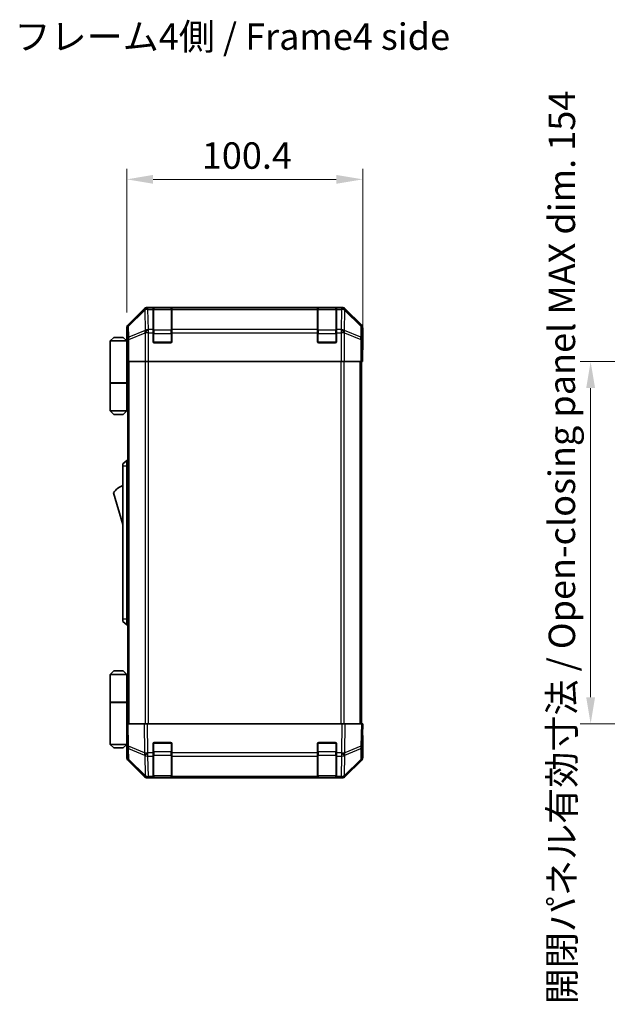
# Model space of a CAD drawing. Units: millimetres. Extents: x 0 to 7665, y -7 to 1265.
# Drawn here: x 2587 to 2837, y 618 to 1037 of the extents above; entities that cross this region are included whole.
import ezdxf

# ---------------------------------------------------------------- set-up
doc = ezdxf.new("R2010")
doc.units = ezdxf.units.MM
doc.header["$LTSCALE"] = 4.5
doc.layers.get('Defpoints').update_dxf_attribs({"lineweight": 25})
for name, color, linetype, lineweight in [('Dimension (ISO)', 7, 'Continuous', 18), ('Symbol (ISO)', 7, 'Continuous', 18), ('Visible (ISO)', 7, 'Continuous', 35), ('Visible Narrow (ISO)', 7, 'Continuous', 25)]:
    doc.layers.add(name, color=color, linetype=linetype, lineweight=lineweight)
doc.styles.add('Note Text (TK)', font='txt')
doc.dimstyles.new('Default - Method 1b (TK)', dxfattribs={"dimscale": 4.5, "dimtxt": 2.5, "dimasz": 2.5, "dimexe": 1, "dimexo": 1.5, "dimgap": 1, "dimtad": 1, "dimtoh": 1, "dimrnd": 1e-08, "dimdsep": 46, "dimtxsty": 'Note Text (TK)', "dimcen": 0.09, "dimdle": 5, "dimclrd": 100, "dimclre": 100, "dimclrt": 7, "dimadec": 1, "dimazin": 1, "dimtfac": 1, "dimtmove": 0, "dimatfit": 3, "dimfxl": 1, "dimtolj": 1, "dimlwd": -1, "dimlwe": -1, "dimarcsym": 0})

# ---------------------------------------------------------------- blocks, each defined once
blk = doc.blocks.new('*D139')
at = {"layer": 'Defpoints', "color": 0}
for p in [(2732.59, 968.71), (2632.19, 905.39), (2732.59, 896.22)]:
    blk.add_point(p, dxfattribs=at)
at = {"layer": 'Dimension (ISO)', "color": 100}
for p, q in [((2632.19, 912.14), (2632.19, 973.21)), ((2732.59, 902.97), (2732.59, 973.21)), ((2643.44, 968.71), (2721.34, 968.71))]:
    blk.add_line(p, q, dxfattribs=at)
for points in [[(2643.44, 970.59), (2643.44, 966.84), (2632.19, 968.71)], [(2721.34, 970.59), (2721.34, 966.84), (2732.59, 968.71)]]:
    blk.add_solid(points, dxfattribs=at)
at = {"layer": 'Dimension (ISO)', "color": 7, "insert": (2664.14, 978.84), "char_height": 11.25, "attachment_point": 4, "style": 'Note Text (TK)'}
blk.add_mtext('\\A1;100.4', dxfattribs=at)
blk = doc.blocks.new('*D148')
at = {"layer": 'Defpoints', "color": 0}
for p in [(2875.68, 891.22), (2829.53, 737.22), (2875.83, 737.22)]:
    blk.add_point(p, dxfattribs=at)
at = {"layer": 'Dimension (ISO)', "color": 100}
for p, q in [((2868.93, 891.22), (2825.03, 891.22)), ((2829.53, 879.97), (2829.53, 748.47)), ((2869.08, 737.22), (2825.03, 737.22))]:
    blk.add_line(p, q, dxfattribs=at)
for points in [[(2827.66, 879.97), (2831.41, 879.97), (2829.53, 891.22)], [(2827.66, 748.47), (2831.41, 748.47), (2829.53, 737.22)]]:
    blk.add_solid(points, dxfattribs=at)
at = {"layer": 'Dimension (ISO)', "color": 7, "insert": (2817.3, 617.92), "char_height": 11.25, "attachment_point": 4, "rotation": 90, "style": 'Note Text (TK)'}
blk.add_mtext('\\A1;開閉パネル有効寸法 / Open-closing panel MAX dim. 154', dxfattribs=at)

msp = doc.modelspace()

# ---------------------------------------------------------------- linework, layer by layer
at = {"layer": 'Visible (ISO)'}
for p, q in [((2639.6034, 913.6316), (2632.7735, 906.8017)), ((2723.7582, 914.2172), (2641.0174, 914.2172)), ((2643.3878, 914.0004), (2643.3878, 914.0689)), ((2643.3878, 914.0004), (2643.3878, 913.4149)), ((2643.3878, 904.803), (2643.3878, 913.4149)), ((2651.0878, 914.0172), (2643.6878, 914.0172)), ((2643.8878, 914.0776), (2650.8878, 914.0776)), ((2651.3878, 914.0689), (2651.3878, 914.0004)), ((2651.3878, 913.4149), (2651.3878, 914.0004)), ((2651.3878, 913.4149), (2651.3878, 904.803)), ((2713.3878, 914.0004), (2713.3878, 914.0689)), ((2713.3878, 914.0004), (2713.3878, 913.4149)), ((2713.3878, 904.803), (2713.3878, 913.4149)), ((2721.0878, 914.0172), (2713.6878, 914.0172)), ((2713.8878, 914.0776), (2720.8878, 914.0776)), ((2721.3878, 914.0689), (2721.3878, 914.0004)), ((2721.3878, 913.4149), (2721.3878, 914.0004)), ((2721.3878, 913.4149), (2721.3878, 904.803)), ((2732.0022, 906.8017), (2725.1723, 913.6316)), ((2632.1878, 900.2172), (2632.1878, 905.3876)), ((2643.3878, 904.803), (2643.3878, 903.3888)), ((2651.3878, 903.3888), (2651.3878, 904.803)), ((2713.3878, 904.803), (2713.3878, 903.3888)), ((2721.3878, 903.3888), (2721.3878, 904.803)), ((2732.5878, 896.2172), (2732.5878, 905.3876)), ((2626.6878, 901.5172), (2625.1878, 900.0172)), ((2626.6878, 901.5172), (2630.6878, 901.5172)), ((2630.6878, 901.5172), (2632.1878, 900.0172)), ((2632.1878, 900.2172), (2632.2576, 900.2172)), ((2643.3878, 899.7172), (2643.3878, 903.3888)), ((2651.3878, 903.3888), (2651.3878, 899.7172)), ((2713.3878, 899.7172), (2713.3878, 903.3888)), ((2721.3878, 903.3888), (2721.3878, 899.7172)), ((2625.1878, 900.0172), (2625.1878, 882.2172)), ((2632.1878, 900.0172), (2625.1878, 900.0172)), ((2632.1878, 900.0172), (2632.1878, 896.8172)), ((2632.1878, 900.0172), (2632.2821, 900.0172)), ((2632.3144, 899.0172), (2632.1878, 899.0172)), ((2632.3299, 898.0172), (2632.1878, 898.0172)), ((2632.1878, 896.8172), (2632.3403, 896.8172)), ((2632.1878, 896.8172), (2632.1878, 882.2172)), ((2650.8878, 899.2172), (2643.8878, 899.2172)), ((2720.8878, 899.2172), (2713.8878, 899.2172)), ((2732.5355, 896.2172), (2732.5878, 896.2172)), ((2632.3449, 894.0172), (2632.1878, 894.0172)), ((2632.3449, 895.2172), (2632.3449, 891.2172)), ((2732.5005, 891.2172), (2732.5005, 894.2172)), ((2632.4354, 891.2172), (2632.3449, 891.2172)), ((2633.0333, 891.2172), (2632.4354, 891.2172)), ((2632.6878, 737.2172), (2632.6878, 891.2172)), ((2633.0333, 891.2172), (2640.0057, 891.2172)), ((2641.4075, 891.2172), (2640.0057, 891.2172)), ((2723.3681, 891.2172), (2641.4075, 891.2172)), ((2724.7699, 891.2172), (2723.3681, 891.2172)), ((2724.7699, 891.2172), (2731.7424, 891.2172)), ((2732.3402, 891.2172), (2731.7424, 891.2172)), ((2732.0878, 737.2172), (2732.0878, 891.2172)), ((2732.3402, 891.2172), (2732.5005, 891.2172)), ((2625.1878, 882.2172), (2632.1878, 882.2172)), ((2625.1878, 882.0172), (2632.1878, 882.0172)), ((2625.1878, 882.0172), (2625.1878, 870.2172)), ((2625.6878, 882.0172), (2625.6878, 882.2172)), ((2631.6878, 882.0172), (2631.6878, 882.2172)), ((2632.1491, 882.2172), (2632.1491, 882.0172)), ((2632.6878, 882.2172), (2632.1878, 882.2172)), ((2632.5036, 882.0172), (2632.1878, 882.0172)), ((2632.1878, 882.0172), (2632.1878, 870.2172)), ((2632.6878, 882.0172), (2632.5036, 882.0172)), ((2625.1878, 870.2172), (2632.1878, 870.2172)), ((2626.6878, 868.7172), (2625.1878, 870.2172)), ((2630.6878, 868.7172), (2626.6878, 868.7172)), ((2630.6878, 868.7172), (2632.1878, 870.2172)), ((2632.1878, 870.2172), (2632.5036, 870.2172)), ((2632.6878, 870.2172), (2632.5036, 870.2172)), ((2632.1878, 849.2172), (2630.5878, 847.7172)), ((2630.5878, 846.7172), (2630.5878, 847.7172)), ((2630.5878, 846.7172), (2630.5878, 781.7172)), ((2632.1878, 849.2172), (2632.1878, 846.7172)), ((2632.6878, 849.2172), (2632.1878, 849.2172)), ((2632.1878, 781.7172), (2632.1878, 846.7172)), ((2626.5878, 835.4672), (2630.5878, 821.9672)), ((2630.5878, 780.7172), (2630.5878, 781.7172)), ((2630.5878, 780.7172), (2632.1878, 779.2172)), ((2632.1878, 781.7172), (2632.1878, 779.2172)), ((2632.6878, 779.2172), (2632.1878, 779.2172)), ((2626.6878, 759.7172), (2625.1878, 758.2172)), ((2625.1878, 758.2172), (2632.1878, 758.2172)), ((2625.1878, 758.2172), (2625.1878, 746.4172)), ((2630.6878, 759.7172), (2626.6878, 759.7172)), ((2630.6878, 759.7172), (2632.1878, 758.2172)), ((2632.5036, 758.2172), (2632.1878, 758.2172)), ((2632.1878, 758.2172), (2632.1878, 746.4172)), ((2632.6878, 758.2172), (2632.5036, 758.2172)), ((2625.1878, 746.4172), (2632.1878, 746.4172)), ((2625.1878, 746.2172), (2632.1878, 746.2172)), ((2625.1878, 746.2172), (2625.1878, 728.4172)), ((2625.6878, 746.2172), (2625.6878, 746.4172)), ((2631.6878, 746.2172), (2631.6878, 746.4172)), ((2632.1491, 746.2172), (2632.1491, 746.4172)), ((2632.1878, 746.4172), (2632.5036, 746.4172)), ((2632.1878, 731.6172), (2632.1878, 746.2172)), ((2632.6878, 746.2172), (2632.1878, 746.2172)), ((2632.5036, 746.4172), (2632.6878, 746.4172)), ((2632.1878, 737.2172), (2632.7735, 737.2172)), ((2632.1878, 737.2172), (2632.354, 727.6956)), ((2639.6034, 737.2172), (2632.7735, 737.2172)), ((2639.6034, 737.2172), (2641.0174, 737.2172)), ((2723.7582, 737.2172), (2641.0174, 737.2172)), ((2723.7582, 737.2172), (2725.1723, 737.2172)), ((2732.0022, 737.2172), (2725.1723, 737.2172)), ((2732.0022, 737.2172), (2732.5878, 737.2172)), ((2732.4216, 727.6956), (2732.5878, 737.2172)), ((2632.1878, 734.4172), (2632.2367, 734.4172)), ((2632.2856, 731.6172), (2632.1878, 731.6172)), ((2632.1878, 731.6172), (2632.1878, 728.4172)), ((2632.1878, 730.4172), (2632.3065, 730.4172)), ((2632.1878, 729.4172), (2632.324, 729.4172)), ((2643.3878, 724.7942), (2643.3878, 728.7172)), ((2643.8878, 729.2172), (2650.8878, 729.2172)), ((2651.3878, 728.7172), (2651.3878, 724.7942)), ((2713.3878, 724.7942), (2713.3878, 728.7172)), ((2713.8878, 729.2172), (2720.8878, 729.2172)), ((2721.3878, 728.7172), (2721.3878, 724.7942)), ((2732.5878, 732.2172), (2732.5005, 732.2172)), ((2732.5878, 732.2172), (2732.5878, 723.0468)), ((2632.1878, 728.4172), (2625.1878, 728.4172)), ((2626.6878, 726.9172), (2625.1878, 728.4172)), ((2626.6878, 726.9172), (2630.6878, 726.9172)), ((2630.6878, 726.9172), (2632.1878, 728.4172)), ((2632.3414, 728.4172), (2632.1878, 728.4172)), ((2632.3449, 728.2172), (2632.1878, 728.2172)), ((2632.1878, 728.2172), (2632.1878, 723.0468)), ((2632.354, 727.6956), (2632.4354, 723.0341)), ((2643.3878, 724.7942), (2643.3878, 723.4149)), ((2651.3878, 723.4149), (2651.3878, 724.7942)), ((2713.3878, 724.7942), (2713.3878, 723.4149)), ((2721.3878, 723.4149), (2721.3878, 724.7942)), ((2732.3402, 723.0341), (2732.4216, 727.6956)), ((2639.6034, 714.8029), (2632.7735, 721.6328)), ((2633.0333, 721.6425), (2639.999, 714.7973)), ((2643.3878, 714.803), (2643.3878, 723.4149)), ((2651.3878, 723.4149), (2651.3878, 714.803)), ((2713.3878, 714.803), (2713.3878, 723.4149)), ((2721.3878, 723.4149), (2721.3878, 714.803)), ((2724.7766, 714.7973), (2731.7424, 721.6425)), ((2732.0022, 721.6328), (2725.1723, 714.8029)), ((2639.999, 714.7973), (2640.0057, 714.7907)), ((2641.4075, 714.2172), (2641.0174, 714.2172)), ((2641.4075, 714.2172), (2643.3878, 714.2172)), ((2643.3878, 714.803), (2643.3878, 714.2172)), ((2643.3878, 714.2172), (2643.8878, 714.2172)), ((2643.6878, 714.4172), (2651.0878, 714.4172)), ((2650.8878, 714.2172), (2643.8878, 714.2172)), ((2650.8878, 714.2172), (2651.3878, 714.2172)), ((2651.3878, 714.2172), (2651.3878, 714.803)), ((2651.3878, 714.2172), (2713.3878, 714.2172)), ((2713.3878, 714.803), (2713.3878, 714.2172)), ((2713.3878, 714.2172), (2713.8878, 714.2172)), ((2713.6878, 714.4172), (2721.0878, 714.4172)), ((2720.8878, 714.2172), (2713.8878, 714.2172)), ((2720.8878, 714.2172), (2721.3878, 714.2172)), ((2721.3878, 714.2172), (2721.3878, 714.803)), ((2721.3878, 714.2172), (2723.3681, 714.2172)), ((2723.7582, 714.2172), (2723.3681, 714.2172)), ((2724.7699, 714.7907), (2724.7766, 714.7973))]:
    msp.add_line(p, q, dxfattribs=at)
for centre, radius, start, end in [((2643.6878, 913.7172), 0.3, 90, 180), ((2651.0878, 913.7172), 0.3, 0, 90), ((2713.6878, 913.7172), 0.3, 90, 180), ((2721.0878, 913.7172), 0.3, 0, 90), ((2643.8878, 899.7172), 0.5, 180, 270), ((2650.8878, 899.7172), 0.5, 270, 0), ((2713.8878, 899.7172), 0.5, 180, 270), ((2720.8878, 899.7172), 0.5, 270, 0), ((2632.8305, 831.3104), 7.5, 107.398677, 146.341118), ((2643.8878, 728.7172), 0.5, 90, 180), ((2650.8878, 728.7172), 0.5, 0, 90), ((2713.8878, 728.7172), 0.5, 90, 180), ((2720.8878, 728.7172), 0.5, 0, 90), ((2634.4351, 723.069), 2, 181, 225.5), ((2730.3406, 723.069), 2, 314.5, 359), ((2641.4075, 716.2172), 2, 225.5, 270), ((2643.6878, 714.7172), 0.3, 180, 270), ((2651.0878, 714.7172), 0.3, 270, 0), ((2713.6878, 714.7172), 0.3, 180, 270), ((2721.0878, 714.7172), 0.3, 270, 0), ((2723.3681, 716.2172), 2, 270, 314.5)]:
    msp.add_arc(centre, radius, start, end, dxfattribs=at)
for centre, major_axis, ratio, start_param, end_param in [((2641.018, 912.2169), (-1.4146, 1.4146), 0.99969546, 5.49793944, 6.28318531), ((2643.8878, 914.0689), (-0.5, 0), 0.01745506, 4.71238898, 6.28318531), ((2650.8878, 914.0689), (-0.5, 0), 0.01745506, 3.14159265, 4.71238898), ((2713.8878, 914.0689), (-0.5, 0), 0.01745506, 4.71238898, 6.28318531), ((2720.8878, 914.0689), (-0.5, 0), 0.01745506, 3.14159265, 4.71238898), ((2723.7576, 912.2169), (1.4146, 1.4146), 0.99969546, 0, 0.78524587), ((2634.1881, 905.387), (-1.4146, 1.4146), 0.99969546, 0, 0.78524587), ((2730.5875, 905.387), (1.4146, 1.4146), 0.99969546, 5.49793944, 6.28318531), ((2632.2576, 895.2172), (0, 5), 0.01745506, 4.71238898, 6.28318531), ((2732.5355, 894.2172), (0, 2), 0.01745506, 0, 1.57079633), ((2732.5355, 734.2172), (0, -2), 0.01745506, 5.49778714, 6.28318531), ((2632.2576, 733.2172), (0, -5), 0.01745506, 0, 0.28379411), ((2634.1881, 723.0474), (-1.4146, -1.4146), 0.99969546, 5.49793944, 6.28318531), ((2730.5875, 723.0474), (1.4146, -1.4146), 0.99969546, 0, 0.78524587), ((2641.018, 716.2175), (-1.4146, -1.4146), 0.99969546, 0, 0.78524587), ((2723.7576, 716.2175), (1.4146, -1.4146), 0.99969546, 5.49793944, 6.28318531)]:
    msp.add_ellipse(centre, major_axis=major_axis, ratio=ratio, start_param=start_param, end_param=end_param, dxfattribs=at)
at = {"layer": 'Visible Narrow (ISO)'}
for p, q in [((2639.8201, 913.4149), (2632.9399, 906.6352)), ((2632.9484, 906.2153), (2639.8285, 912.995)), ((2639.6034, 913.6316), (2639.8201, 913.4149)), ((2639.8285, 912.995), (2639.8453, 912.9946)), ((2639.8453, 912.9946), (2639.9955, 904.3893)), ((2641.2338, 914.0008), (2641.0174, 914.2172)), ((2641.2506, 914.0004), (2641.2338, 914.0008)), ((2643.3878, 914.0004), (2641.2506, 914.0004)), ((2641.2506, 913.4149), (2641.2506, 914.0004)), ((2641.4008, 904.8096), (2641.2506, 913.4149)), ((2641.2506, 913.4149), (2643.3878, 913.4149)), ((2643.6878, 914.0172), (2643.6878, 913.4314)), ((2643.6878, 904.603), (2643.6878, 913.4314)), ((2643.6878, 913.4314), (2651.0878, 913.4314)), ((2643.8878, 914.0172), (2643.8878, 914.0776)), ((2650.8878, 914.0776), (2650.8878, 914.0172)), ((2651.0878, 913.4314), (2651.0878, 914.0172)), ((2651.0878, 913.4314), (2651.0878, 904.603)), ((2713.3878, 914.0004), (2651.3878, 914.0004)), ((2651.3878, 913.4149), (2713.3878, 913.4149)), ((2713.6878, 914.0172), (2713.6878, 913.4314)), ((2713.6878, 904.603), (2713.6878, 913.4314)), ((2713.6878, 913.4314), (2721.0878, 913.4314)), ((2713.8878, 914.0172), (2713.8878, 914.0776)), ((2720.8878, 914.0776), (2720.8878, 914.0172)), ((2721.0878, 913.4314), (2721.0878, 914.0172)), ((2721.0878, 913.4314), (2721.0878, 904.603)), ((2723.525, 914.0004), (2721.3878, 914.0004)), ((2721.3878, 913.4149), (2723.525, 913.4149)), ((2723.525, 913.4149), (2723.3748, 904.8096)), ((2723.5418, 914.0008), (2723.525, 914.0004)), ((2723.525, 914.0004), (2723.525, 913.4149)), ((2723.7582, 914.2172), (2723.5418, 914.0008)), ((2724.7802, 904.3893), (2724.9304, 912.9946)), ((2724.9304, 912.9946), (2724.9471, 912.995)), ((2724.9471, 912.995), (2731.8273, 906.2153)), ((2724.9556, 913.4149), (2725.1723, 913.6316)), ((2731.8357, 906.6352), (2724.9556, 913.4149)), ((2632.1878, 905.3876), (2632.354, 905.2214)), ((2632.354, 905.2214), (2632.4354, 900.56)), ((2632.9399, 906.6352), (2632.7735, 906.8017)), ((2633.0297, 901.5539), (2632.9484, 906.2153)), ((2639.9955, 904.3893), (2633.0297, 901.5539)), ((2641.4075, 904.803), (2641.4008, 904.8096)), ((2643.3878, 904.803), (2641.4075, 904.803)), ((2641.4075, 903.3888), (2641.4075, 904.803)), ((2643.6878, 904.603), (2643.6878, 903.1888)), ((2651.0878, 904.603), (2643.6878, 904.603)), ((2651.0878, 903.1888), (2651.0878, 904.603)), ((2713.3878, 904.803), (2651.3878, 904.803)), ((2713.6878, 904.603), (2713.6878, 903.1888)), ((2721.0878, 904.603), (2713.6878, 904.603)), ((2721.0878, 903.1888), (2721.0878, 904.603)), ((2723.3681, 904.803), (2721.3878, 904.803)), ((2723.3748, 904.8096), (2723.3681, 904.803)), ((2723.3681, 904.803), (2723.3681, 903.3888)), ((2731.7459, 901.5539), (2724.7802, 904.3893)), ((2731.8273, 906.2153), (2731.7459, 901.5539)), ((2732.0022, 906.8017), (2731.8357, 906.6352)), ((2732.3402, 900.56), (2732.4216, 905.2214)), ((2732.4216, 905.2214), (2732.5878, 905.3876)), ((2632.4354, 900.56), (2632.4354, 891.2172)), ((2633.0333, 900.56), (2632.4354, 900.56)), ((2633.0333, 900.56), (2639.999, 903.3954)), ((2633.0333, 891.2172), (2633.0333, 900.56)), ((2639.999, 903.3954), (2640.0057, 903.3888)), ((2640.0057, 903.3888), (2640.0057, 891.2172)), ((2641.4075, 903.3888), (2640.0057, 903.3888)), ((2641.4075, 891.2172), (2641.4075, 903.3888)), ((2641.4075, 903.3888), (2643.3878, 903.3888)), ((2643.3878, 903.1888), (2643.6878, 903.1888)), ((2643.6878, 899.5172), (2643.6878, 903.1888)), ((2643.6878, 903.1888), (2651.0878, 903.1888)), ((2651.0878, 903.1888), (2651.3878, 903.1888)), ((2651.0878, 903.1888), (2651.0878, 899.5172)), ((2651.3878, 903.3888), (2713.3878, 903.3888)), ((2713.3878, 903.1888), (2713.6878, 903.1888)), ((2713.6878, 899.5172), (2713.6878, 903.1888)), ((2713.6878, 903.1888), (2721.0878, 903.1888)), ((2721.0878, 903.1888), (2721.3878, 903.1888)), ((2721.0878, 903.1888), (2721.0878, 899.5172)), ((2721.3878, 903.3888), (2723.3681, 903.3888)), ((2723.3681, 903.3888), (2723.3681, 891.2172)), ((2724.7699, 903.3888), (2723.3681, 903.3888)), ((2724.7699, 903.3888), (2724.7766, 903.3954)), ((2724.7699, 891.2172), (2724.7699, 903.3888)), ((2724.7766, 903.3954), (2731.7424, 900.56)), ((2731.7424, 900.56), (2731.7424, 891.2172)), ((2732.3402, 900.56), (2731.7424, 900.56)), ((2732.3402, 891.2172), (2732.3402, 900.56)), ((2643.4296, 899.5172), (2643.6878, 899.5172)), ((2643.6878, 899.5172), (2643.6878, 899.259)), ((2651.0878, 899.5172), (2643.6878, 899.5172)), ((2651.0878, 899.259), (2651.0878, 899.5172)), ((2651.0878, 899.5172), (2651.3461, 899.5172)), ((2713.4296, 899.5172), (2713.6878, 899.5172)), ((2713.6878, 899.5172), (2713.6878, 899.259)), ((2721.0878, 899.5172), (2713.6878, 899.5172)), ((2721.0878, 899.259), (2721.0878, 899.5172)), ((2721.0878, 899.5172), (2721.3461, 899.5172)), ((2633.2736, 737.2172), (2633.2736, 891.2172)), ((2640.102, 891.2172), (2640.102, 737.2172)), ((2641.5162, 737.2172), (2641.5162, 891.2172)), ((2723.2594, 891.2172), (2723.2594, 737.2172)), ((2724.6736, 737.2172), (2724.6736, 891.2172)), ((2731.502, 737.2172), (2731.502, 891.2172)), ((2632.5036, 870.2172), (2632.5036, 882.0172)), ((2632.1878, 846.7172), (2630.5878, 846.7172)), ((2632.6878, 846.7172), (2632.1878, 846.7172)), ((2632.1878, 781.7172), (2630.5878, 781.7172)), ((2632.6878, 781.7172), (2632.1878, 781.7172)), ((2632.5036, 746.4172), (2632.5036, 758.2172)), ((2632.9399, 727.6811), (2632.7735, 737.2172)), ((2639.6034, 737.2172), (2639.8201, 724.8033)), ((2641.2338, 724.8178), (2641.0174, 737.2172)), ((2723.7582, 737.2172), (2723.5418, 724.8178)), ((2724.9556, 724.8033), (2725.1723, 737.2172)), ((2732.0022, 737.2172), (2731.8357, 727.6811)), ((2643.6878, 728.9172), (2643.4296, 728.9172)), ((2643.6878, 729.1755), (2643.6878, 728.9172)), ((2643.6878, 725.2457), (2643.6878, 728.9172)), ((2643.6878, 728.9172), (2651.0878, 728.9172)), ((2651.0878, 728.9172), (2651.0878, 729.1755)), ((2651.3461, 728.9172), (2651.0878, 728.9172)), ((2651.0878, 728.9172), (2651.0878, 725.2457)), ((2713.6878, 728.9172), (2713.4296, 728.9172)), ((2713.6878, 729.1755), (2713.6878, 728.9172)), ((2713.6878, 725.2457), (2713.6878, 728.9172)), ((2713.6878, 728.9172), (2721.0878, 728.9172)), ((2721.0878, 728.9172), (2721.0878, 729.1755)), ((2721.3461, 728.9172), (2721.0878, 728.9172)), ((2721.0878, 728.9172), (2721.0878, 725.2457)), ((2639.8201, 724.8033), (2632.9399, 727.6811)), ((2633.0297, 722.0506), (2632.9484, 726.712)), ((2632.9484, 726.712), (2639.8285, 723.8342)), ((2641.2506, 724.7942), (2641.2338, 724.8178)), ((2643.3878, 724.7942), (2641.2506, 724.7942)), ((2641.2506, 723.4149), (2641.2506, 724.7942)), ((2643.3878, 725.2457), (2643.6878, 725.2457)), ((2643.6878, 725.2457), (2643.6878, 723.8314)), ((2651.0878, 725.2457), (2643.6878, 725.2457)), ((2651.0878, 725.2457), (2651.3878, 725.2457)), ((2651.0878, 723.8314), (2651.0878, 725.2457)), ((2713.3878, 724.7942), (2651.3878, 724.7942)), ((2713.3878, 725.2457), (2713.6878, 725.2457)), ((2713.6878, 725.2457), (2713.6878, 723.8314)), ((2721.0878, 725.2457), (2713.6878, 725.2457)), ((2721.0878, 725.2457), (2721.3878, 725.2457)), ((2721.0878, 723.8314), (2721.0878, 725.2457)), ((2723.525, 724.7942), (2721.3878, 724.7942)), ((2723.5418, 724.8178), (2723.525, 724.7942)), ((2723.525, 724.7942), (2723.525, 723.4149)), ((2724.9471, 723.8342), (2731.8273, 726.712)), ((2731.8357, 727.6811), (2724.9556, 724.8033)), ((2731.8273, 726.712), (2731.7459, 722.0506)), ((2639.9955, 715.2054), (2633.0297, 722.0506)), ((2639.8285, 723.8342), (2639.8453, 723.8107)), ((2639.8453, 723.8107), (2639.9955, 715.2054)), ((2641.4008, 714.8096), (2641.2506, 723.4149)), ((2641.2506, 723.4149), (2643.3878, 723.4149)), ((2643.6878, 715.003), (2643.6878, 723.8314)), ((2643.6878, 723.8314), (2651.0878, 723.8314)), ((2651.0878, 723.8314), (2651.0878, 715.003)), ((2651.3878, 723.4149), (2713.3878, 723.4149)), ((2713.6878, 715.003), (2713.6878, 723.8314)), ((2713.6878, 723.8314), (2721.0878, 723.8314)), ((2721.0878, 723.8314), (2721.0878, 715.003)), ((2721.3878, 723.4149), (2723.525, 723.4149)), ((2723.525, 723.4149), (2723.3748, 714.8096)), ((2724.7802, 715.2054), (2724.9304, 723.8107)), ((2731.7459, 722.0506), (2724.7802, 715.2054)), ((2724.9304, 723.8107), (2724.9471, 723.8342)), ((2641.4075, 714.803), (2641.4008, 714.8096)), ((2643.3878, 714.803), (2641.4075, 714.803)), ((2641.4075, 714.2172), (2641.4075, 714.803)), ((2643.6878, 715.003), (2643.6878, 714.4172)), ((2651.0878, 715.003), (2643.6878, 715.003)), ((2643.8878, 714.2172), (2643.8878, 714.4172)), ((2650.8878, 714.4172), (2650.8878, 714.2172)), ((2651.0878, 714.4172), (2651.0878, 715.003)), ((2713.3878, 714.803), (2651.3878, 714.803)), ((2713.6878, 715.003), (2713.6878, 714.4172)), ((2721.0878, 715.003), (2713.6878, 715.003)), ((2713.8878, 714.2172), (2713.8878, 714.4172)), ((2720.8878, 714.4172), (2720.8878, 714.2172)), ((2721.0878, 714.4172), (2721.0878, 715.003)), ((2723.3681, 714.803), (2721.3878, 714.803)), ((2723.3748, 714.8096), (2723.3681, 714.803)), ((2723.3681, 714.803), (2723.3681, 714.2172))]:
    msp.add_line(p, q, dxfattribs=at)
for centre, major_axis, ratio, start_param, end_param in [((2641.2338, 912.0011), (-1.4038, 1.4246), 0.28553037, 0.02575248, 0.56016703), ((2641.2338, 912.0011), (-1.4142, -1.4142), 0.99969546, 3.92714311, 4.71238898), ((2641.2338, 912.0011), (0.049, 1.9994), 0.81440578, 0.03007955, 1.07061976), ((2641.2506, 912.0007), (0.049, 1.9994), 0.81440578, 0.03007955, 1.07061976), ((2641.2506, 912.0007), (1.9997, 0.0349), 0.70705293, 1.5584553, 2.33768295), ((2643.6878, 913.2193), (-0.3, 0), 0.70710678, 4.71238898, 6.28318531), ((2651.0878, 913.2193), (0.3, 0), 0.70710678, 0, 1.57079633), ((2713.6878, 913.2193), (-0.3, 0), 0.70710678, 4.71238898, 6.28318531), ((2721.0878, 913.2193), (0.3, 0), 0.70710678, 0, 1.57079633), ((2723.525, 912.0007), (-0.049, 1.9994), 0.81440578, 5.21256555, 6.25310575), ((2723.525, 912.0007), (1.9997, -0.0349), 0.70705293, 0.80390971, 1.58313735), ((2723.5418, 912.0011), (-0.049, 1.9994), 0.81440578, 5.21256555, 6.25310575), ((2723.5418, 912.0011), (-1.4142, 1.4142), 0.99969546, 4.71238898, 5.49763485), ((2723.5418, 912.0011), (1.4038, 1.4246), 0.28553037, 5.72301828, 6.25743282), ((2634.3537, 905.2214), (-1.4142, -1.4142), 0.99969546, 4.71238898, 5.49763485), ((2634.3537, 905.2214), (-1.9997, -0.0349), 0.70705293, 5.4792756, 6.25850325), ((2634.3537, 905.2214), (-1.4038, 1.4246), 0.28553037, 0.02575248, 0.56016703), ((2641.4008, 903.3954), (-0.754, 1.8524), 0.67311493, 0.75948681, 1.30337019), ((2641.4008, 903.3954), (-1.9997, -0.0349), 0.70705293, 4.70004795, 5.4792756), ((2641.4008, 903.3954), (-1.4018, -1.4265), 0.57396196, 4.18376661, 5.22594058), ((2641.4075, 903.3888), (-1.4018, -1.4265), 0.57396196, 4.18376661, 5.22594058), ((2643.6878, 904.3909), (-0.3, 0), 0.70710678, 4.71238898, 6.28318531), ((2651.0878, 904.3909), (0.3, 0), 0.70710678, 0, 1.57079633), ((2713.6878, 904.3909), (-0.3, 0), 0.70710678, 4.71238898, 6.28318531), ((2721.0878, 904.3909), (0.3, 0), 0.70710678, 0, 1.57079633), ((2723.3681, 903.3888), (1.4018, -1.4265), 0.57396196, 1.05724473, 2.09941869), ((2723.3748, 903.3954), (1.4018, -1.4265), 0.57396196, 1.05724473, 2.09941869), ((2723.3748, 903.3954), (-1.9997, 0.0349), 0.70705293, 3.94550236, 4.72473001), ((2723.3748, 903.3954), (-0.754, -1.8524), 0.67311493, 1.83822247, 2.38210585), ((2730.4219, 905.2214), (1.4038, 1.4246), 0.28553037, 5.72301828, 6.25743282), ((2730.4219, 905.2214), (1.9997, -0.0349), 0.70705293, 0.02468206, 0.80390971), ((2730.4219, 905.2214), (-1.4142, 1.4142), 0.99969546, 3.92714311, 4.71238898), ((2634.4351, 900.56), (-1.9997, -0.0349), 0.70705293, 5.4792756, 6.25850325), ((2634.4351, 900.56), (0.754, -1.8524), 0.67311493, 3.90107946, 4.44496284), ((2730.3406, 900.56), (0.754, 1.8524), 0.67311493, 4.97981512, 5.5236985), ((2730.3406, 900.56), (1.9997, -0.0349), 0.70705293, 0.02468206, 0.80390971), ((2634.3537, 727.7305), (-1.9997, -0.0349), 0.01744975, 0, 0.78524587), ((2634.3537, 727.7305), (-1.9997, -0.0349), 0.70705293, 0, 0.77922765), ((2634.3537, 727.7305), (0.7718, 1.8451), 0.67266741, 1.87081915, 2.4052337), ((2641.2338, 724.8527), (0.7718, 1.8451), 0.67266741, 1.87081915, 2.4052337), ((2641.2338, 724.8527), (-1.9997, -0.0349), 0.01744975, 0.78524587, 1.57049174), ((2641.2338, 724.8527), (1.629, 1.1604), 0.01421551, 3.66172306, 4.70226326), ((2641.2506, 724.8291), (1.629, 1.1604), 0.01421551, 3.66172306, 4.70226326), ((2723.525, 724.8291), (-1.629, 1.1604), 0.01421551, 1.58092204, 2.62146225), ((2723.5418, 724.8527), (-1.629, 1.1604), 0.01421551, 1.58092204, 2.62146225), ((2723.5418, 724.8527), (-1.9997, 0.0349), 0.01744975, 1.57110091, 2.35634678), ((2723.5418, 724.8527), (0.7718, -1.8451), 0.67266741, 0.73635896, 1.2707735), ((2730.4219, 727.7305), (1.9997, -0.0349), 0.70705293, 5.50395766, 6.28318531), ((2730.4219, 727.7305), (-0.7718, 1.8451), 0.67266741, 3.87795161, 4.41236615), ((2730.4219, 727.7305), (1.9997, -0.0349), 0.01744975, 5.49793944, 6.28318531), ((2634.4351, 723.069), (-1.9997, -0.0349), 0.70705293, 0, 0.77922765), ((2634.4351, 723.069), (-1.4018, -1.4265), 0.27881333, 5.73930193, 6.28318531), ((2641.2506, 724.8291), (1.9997, 0.0349), 0.70705293, 3.9208203, 4.70004795), ((2643.6878, 724.0436), (-0.3, 0), 0.70710678, 0, 1.57079633), ((2651.0878, 724.0436), (0.3, 0), 0.70710678, 4.71238898, 6.28318531), ((2713.6878, 724.0436), (-0.3, 0), 0.70710678, 0, 1.57079633), ((2721.0878, 724.0436), (0.3, 0), 0.70710678, 4.71238898, 6.28318531), ((2723.525, 724.8291), (1.9997, -0.0349), 0.70705293, 4.72473001, 5.50395766), ((2730.3406, 723.069), (1.4018, -1.4265), 0.27881333, 0, 0.54388338), ((2730.3406, 723.069), (1.9997, -0.0349), 0.70705293, 5.50395766, 6.28318531), ((2641.4008, 716.2238), (-1.4018, -1.4265), 0.27881333, 5.73930193, 6.28318531), ((2641.4008, 716.2238), (-1.9997, -0.0349), 0.70705293, 0.77922765, 1.5584553), ((2641.4008, 716.2238), (-1.4018, -1.4265), 0.57396196, 0, 1.04217396), ((2641.4075, 716.2172), (-1.4018, -1.4265), 0.57396196, 0, 1.04217396), ((2643.6878, 715.2151), (-0.3, 0), 0.70710678, 0, 1.57079633), ((2651.0878, 715.2151), (0.3, 0), 0.70710678, 4.71238898, 6.28318531), ((2713.6878, 715.2151), (-0.3, 0), 0.70710678, 0, 1.57079633), ((2721.0878, 715.2151), (0.3, 0), 0.70710678, 4.71238898, 6.28318531), ((2723.3681, 716.2172), (1.4018, -1.4265), 0.57396196, 5.24101135, 6.28318531), ((2723.3748, 716.2238), (-1.9997, 0.0349), 0.70705293, 1.58313735, 2.362365), ((2723.3748, 716.2238), (1.4018, -1.4265), 0.57396196, 5.24101135, 6.28318531), ((2723.3748, 716.2238), (1.4018, -1.4265), 0.27881333, 0, 0.54388338)]:
    msp.add_ellipse(centre, major_axis=major_axis, ratio=ratio, start_param=start_param, end_param=end_param, dxfattribs=at)

# ---------------------------------------------------------------- texts
at = {"layer": 'Symbol (ISO)', "color": 7, "insert": (2584.446, 1027.9578), "char_height": 11.25, "width": 193.15237, "attachment_point": 4, "line_spacing_factor": 1.5, "style": 'Note Text (TK)'}
msp.add_mtext('{フレーム4側 / Frame4 side}', dxfattribs=at)

# ---------------------------------------------------------------- dimensions: what is measured, and where the dimension line sits
at = {"layer": 'Dimension (ISO)', "color": 100}
dim = msp.add_linear_dim(base=(2829.5321, 737.2172), p1=(2875.6753, 891.2172), p2=(2875.8324, 737.2172), angle=90, text='開閉パネル有効寸法 / Open-closing panel MAX dim. <>', dimstyle='Default - Method 1b (TK)', override={"dimscale": 0, "dimtxt": 11.25, "dimasz": 11.25, "dimexe": 4.5, "dimexo": 6.75, "dimgap": 4.5, "dimtoh": 0, "dimdec": 2, "dimcen": 0.405, "dimtp": 0, "dimtm": 0, "dimtdec": 2, "dimtix": 0, "dimtofl": 0, "dimtmove": 0, "dimatfit": 1}, dxfattribs=at)
dim.commit()
dim.dimension.update_dxf_attribs({"geometry": '*D148', "text_midpoint": (2829.5321, 814.2172), "dimtype": 160})
dim = msp.add_linear_dim(base=(2732.5878, 968.7138), p1=(2632.1878, 905.3876), p2=(2732.5878, 896.2172), angle=180, dimstyle='Default - Method 1b (TK)', override={"dimscale": 0, "dimtxt": 11.25, "dimasz": 11.25, "dimexe": 4.5, "dimexo": 6.75, "dimgap": 4.5, "dimtoh": 0, "dimdec": 2, "dimcen": 0.405, "dimtp": 0, "dimtm": 0, "dimtdec": 2, "dimtix": 0, "dimtofl": 0, "dimtmove": 0, "dimatfit": 1}, dxfattribs=at)
dim.commit()
dim.dimension.update_dxf_attribs({"geometry": '*D139', "text_midpoint": (2681.0468, 968.7138), "dimtype": 160})

doc.saveas('drawing.dxf')
